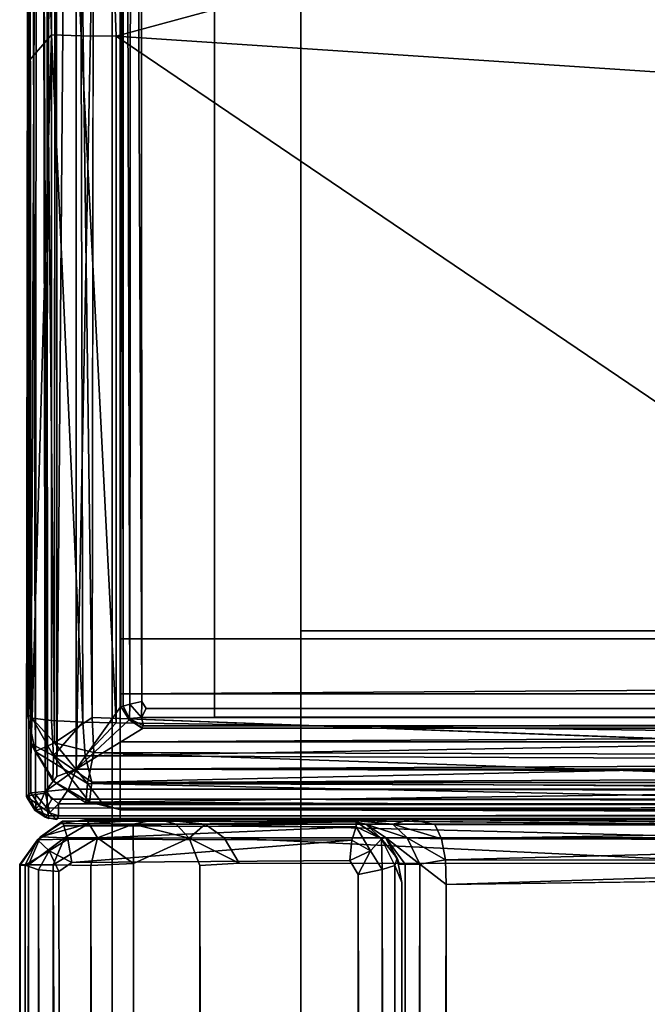
# Model space of a CAD drawing. Units: inches. Extents: x -17.8 to 29.1, y -39.5 to 39.5.
# Drawn here: x -17.8 to -15.3, y 27.1 to 31.1 of the extents above; entities that cross this region are included whole.
import ezdxf

# ---------------------------------------------------------------- set-up
doc = ezdxf.new("R2010")
doc.units = ezdxf.units.IN
doc.header["$MEASUREMENT"] = 0
for name, color, linetype in [('SEAT-ARM', 5, 'Continuous'), ('SEAT-ARMCAP', 5, 'Continuous'), ('SEAT-BACK', 5, 'Continuous'), ('SEAT-BASE', 5, 'Continuous'), ('SEAT-FRAME', 5, 'Continuous')]:
    doc.layers.add(name, color=color, linetype=linetype)

msp = doc.modelspace()

# ---------------------------------------------------------------- linework, layer by layer
at = {"layer": 'SEAT-ARM'}
for points, invisible_edges in [([(-17.7736, 27.9663, 17.6733), (-17.7772, 37.6875, 17.6713), (-17.7739, 37.72, 2.4642)], 15), ([(-17.7739, 37.72, 2.4642), (-17.772, 27.961, 2.4644), (-17.7736, 27.9663, 17.6733)], 13), ([(-17.7739, 37.72, 2.4642), (-17.7645, 27.9686, 2.418), (-17.772, 27.961, 2.4644)], 12), ([(-17.6955, 37.7092, 2.3491), (-17.6695, 37.7243, 2.3455), (-17.6908, 27.9806, 2.3463)], 2), ([(-17.6908, 27.9806, 2.3463), (-17.6695, 37.7243, 2.3455), (16.1163, 27.9638, 2.3454)], 15), ([(16.1352, 37.7085, 2.3463), (16.1163, 27.9638, 2.3454), (-17.6695, 37.7243, 2.3455)], 15), ([(-17.763, 37.6822, 17.7452), (-17.7772, 37.6875, 17.6713), (-17.7736, 27.9663, 17.6733)], 2), ([(-17.3989, 37.345, 2.6454), (-17.397, 37.3515, 17.8713), (-17.3986, 28.3237, 17.8713)], 12), ([(-17.295, 37.3519, 2.5278), (-17.3205, 37.3342, 2.5303), (-17.3151, 28.3438, 2.5268)], 12), ([(15.7607, 37.3281, 2.5268), (-17.295, 37.3519, 2.5278), (-17.3151, 28.3438, 2.5268)], 15), ([(-17.3986, 28.3237, 17.8713), (-17.3973, 28.323, 2.6455), (-17.3989, 37.345, 2.6454)], 14), ([(-17.3989, 37.345, 2.6454), (-17.3973, 28.323, 2.6455), (-17.3895, 28.3261, 2.6)], 1), ([(-17.3151, 28.3438, 2.5268), (15.7421, 28.3208, 2.5276), (15.7607, 37.3281, 2.5268)], 15), ([(-17.3656, 28.271, 17.8713), (-17.3646, 28.2759, 2.6103), (-17.3986, 28.3237, 17.8713)], 2), ([(-17.3986, 28.3237, 17.8713), (-17.3646, 28.2759, 2.6103), (-17.3973, 28.323, 2.6455)], 1), ([(-17.3151, 28.3438, 2.5268), (-17.2989, 28.3161, 2.5303), (15.7421, 28.3208, 2.5276)], 12), ([(-17.3086, 28.2476, 2.5971), (-17.3162, 28.2396, 2.6456), (15.7584, 28.238, 2.6455)], 2), ([(15.7584, 28.238, 2.6455), (-17.3162, 28.2396, 2.6456), (-17.3097, 28.2376, 17.8713)], 13), ([(-17.3097, 28.2376, 17.8713), (15.7592, 28.2392, 17.8713), (15.7584, 28.238, 2.6455)], 12), ([(16.1163, 27.9638, 2.3454), (-17.6728, 27.9556, 2.3492), (-17.6908, 27.9806, 2.3463)], 12), ([(-17.6864, 27.8794, 2.4605), (-17.6522, 27.875, 17.6713), (-17.7, 27.8845, 17.6713)], 1), ([(16.1292, 27.8877, 2.418), (16.135, 27.879, 2.4677), (-17.6864, 27.8794, 2.4605)], 2), ([(-17.6522, 27.875, 17.6713), (-17.6864, 27.8794, 2.4605), (16.135, 27.879, 2.4677)], 15), ([(-17.6469, 27.8892, 17.7452), (-17.6522, 27.875, 17.6713), (16.1327, 27.8796, 17.6759)], 2), ([(16.135, 27.879, 2.4677), (16.1327, 27.8796, 17.6759), (-17.6522, 27.875, 17.6713)], 14)]:
    msp.add_3dface(points, dxfattribs=dict(at, invisible_edges=invisible_edges))
for points in [[(-17.7739, 37.72, 2.4642), (-17.7629, 37.7219, 2.4154), (-17.7645, 27.9686, 2.418)], [(-17.7629, 37.7219, 2.4154), (-17.7383, 27.9745, 2.3772), (-17.7645, 27.9686, 2.418)], [(-17.7629, 37.7219, 2.4154), (-17.731, 37.7275, 2.3735), (-17.7383, 27.9745, 2.3772)], [(-17.7383, 27.9745, 2.3772), (-17.731, 37.7275, 2.3735), (-17.6908, 27.9806, 2.3463)], [(-17.6908, 27.9806, 2.3463), (-17.731, 37.7275, 2.3735), (-17.6955, 37.7092, 2.3491)], [(-17.7567, 27.9804, 17.7534), (-17.763, 37.6822, 17.7452), (-17.7736, 27.9663, 17.6733)], [(-17.763, 37.6822, 17.7452), (-17.7567, 27.9804, 17.7534), (-17.7154, 37.6819, 17.8154)], [(-17.7154, 37.6819, 17.8154), (-17.7567, 27.9804, 17.7534), (-17.6995, 27.9857, 17.8251)], [(-17.6561, 37.6421, 17.8551), (-17.7154, 37.6819, 17.8154), (-17.6995, 27.9857, 17.8251)], [(-17.6538, 28.0463, 17.856), (-17.6561, 37.6421, 17.8551), (-17.6995, 27.9857, 17.8251)], [(-17.5772, 37.6125, 17.8713), (-17.6561, 37.6421, 17.8551), (-17.6538, 28.0463, 17.856)], [(-17.5772, 37.6125, 17.8713), (-17.6538, 28.0463, 17.856), (-17.5772, 28.075, 17.8713)], [(-17.5772, 37.6125, 17.8713), (-17.5772, 28.075, 17.8713), (-17.397, 37.3515, 17.8713)], [(-17.3986, 28.3237, 17.8713), (-17.397, 37.3515, 17.8713), (-17.5772, 28.075, 17.8713)], [(-17.3879, 37.3469, 2.5966), (-17.3633, 28.3339, 2.5584), (-17.356, 37.3525, 2.5548)], [(-17.356, 37.3525, 2.5548), (-17.3633, 28.3339, 2.5584), (-17.3151, 28.3438, 2.5268)], [(-17.3205, 37.3342, 2.5303), (-17.356, 37.3525, 2.5548), (-17.3151, 28.3438, 2.5268)], [(-17.3895, 28.3261, 2.6), (-17.3879, 37.3469, 2.5966), (-17.3989, 37.345, 2.6454)], [(-17.3895, 28.3261, 2.6), (-17.3633, 28.3339, 2.5584), (-17.3879, 37.3469, 2.5966)], [(-17.3656, 28.271, 17.8713), (-17.3986, 28.3237, 17.8713), (-17.5772, 28.075, 17.8713)], [(-17.3646, 28.2759, 2.6103), (-17.3895, 28.3261, 2.6), (-17.3973, 28.323, 2.6455)], [(-17.3633, 28.3339, 2.5584), (-17.3895, 28.3261, 2.6), (-17.3646, 28.2759, 2.6103)], [(-17.3172, 28.2806, 2.5548), (-17.3633, 28.3339, 2.5584), (-17.3646, 28.2759, 2.6103)], [(-17.3151, 28.3438, 2.5268), (-17.3633, 28.3339, 2.5584), (-17.3172, 28.2806, 2.5548)], [(-17.3172, 28.2806, 2.5548), (-17.2989, 28.3161, 2.5303), (-17.3151, 28.3438, 2.5268)], [(-17.3172, 28.2806, 2.5548), (15.7421, 28.3208, 2.5276), (-17.2989, 28.3161, 2.5303)], [(15.7483, 28.2733, 2.5584), (15.7421, 28.3208, 2.5276), (-17.3172, 28.2806, 2.5548)], [(-17.5772, 28.075, 17.8713), (-17.3097, 28.2376, 17.8713), (-17.3656, 28.271, 17.8713)], [(-17.3646, 28.2759, 2.6103), (-17.3656, 28.271, 17.8713), (-17.3162, 28.2396, 2.6456)], [(-17.3656, 28.271, 17.8713), (-17.3097, 28.2376, 17.8713), (-17.3162, 28.2396, 2.6456)], [(-17.3086, 28.2476, 2.5971), (-17.3172, 28.2806, 2.5548), (-17.3646, 28.2759, 2.6103)], [(-17.3162, 28.2396, 2.6456), (-17.3086, 28.2476, 2.5971), (-17.3646, 28.2759, 2.6103)], [(15.7483, 28.2733, 2.5584), (-17.3172, 28.2806, 2.5548), (-17.3086, 28.2476, 2.5971)], [(-17.3086, 28.2476, 2.5971), (15.7564, 28.2486, 2.5979), (15.7483, 28.2733, 2.5584)], [(-17.3097, 28.2376, 17.8713), (-17.5772, 28.075, 17.8713), (15.7592, 28.2392, 17.8713)], [(16.0228, 28.075, 17.8713), (15.7592, 28.2392, 17.8713), (-17.5772, 28.075, 17.8713)], [(-17.3086, 28.2476, 2.5971), (15.7584, 28.238, 2.6455), (15.7564, 28.2486, 2.5979)], [(-17.5772, 28.075, 17.8713), (-17.6995, 27.9857, 17.8251), (-17.6068, 27.9961, 17.8551)], [(-17.5772, 28.075, 17.8713), (-17.6538, 28.0463, 17.856), (-17.6995, 27.9857, 17.8251)], [(-17.5772, 28.075, 17.8713), (-17.6068, 27.9961, 17.8551), (16.0515, 27.9985, 17.856)], [(-17.5772, 28.075, 17.8713), (16.0515, 27.9985, 17.856), (16.0228, 28.075, 17.8713)], [(-17.6995, 27.9857, 17.8251), (-17.6466, 27.9368, 17.8154), (-17.6068, 27.9961, 17.8551)], [(-17.6068, 27.9961, 17.8551), (-17.6466, 27.9368, 17.8154), (16.112, 27.9523, 17.8248)], [(16.0515, 27.9985, 17.856), (-17.6068, 27.9961, 17.8551), (16.112, 27.9523, 17.8248)], [(-17.7235, 27.9299, 17.7628), (-17.7567, 27.9804, 17.7534), (-17.7736, 27.9663, 17.6733)], [(-17.7736, 27.9663, 17.6733), (-17.772, 27.961, 2.4644), (-17.7406, 27.9116, 17.6713)], [(-17.7235, 27.9299, 17.7628), (-17.7736, 27.9663, 17.6733), (-17.7406, 27.9116, 17.6713)], [(-17.772, 27.961, 2.4644), (-17.7645, 27.9686, 2.418), (-17.7368, 27.9138, 2.4288)], [(-17.7406, 27.9116, 17.6713), (-17.772, 27.961, 2.4644), (-17.7368, 27.9138, 2.4288)], [(-17.7368, 27.9138, 2.4288), (-17.7645, 27.9686, 2.418), (-17.7383, 27.9745, 2.3772)], [(-17.7235, 27.9299, 17.7628), (-17.6995, 27.9857, 17.8251), (-17.7567, 27.9804, 17.7534)], [(-17.7383, 27.9745, 2.3772), (-17.6908, 27.9806, 2.3463), (-17.6934, 27.9211, 2.3744)], [(-17.6934, 27.9211, 2.3744), (-17.7368, 27.9138, 2.4288), (-17.7383, 27.9745, 2.3772)], [(-17.6832, 27.9012, 17.7579), (-17.6995, 27.9857, 17.8251), (-17.7235, 27.9299, 17.7628)], [(-17.6832, 27.9012, 17.7579), (-17.6466, 27.9368, 17.8154), (-17.6995, 27.9857, 17.8251)], [(-17.6728, 27.9556, 2.3492), (-17.6934, 27.9211, 2.3744), (-17.6908, 27.9806, 2.3463)], [(-17.6728, 27.9556, 2.3492), (16.1226, 27.9142, 2.3765), (-17.6934, 27.9211, 2.3744)], [(16.1226, 27.9142, 2.3765), (-17.6728, 27.9556, 2.3492), (16.1163, 27.9638, 2.3454)], [(-17.7235, 27.9299, 17.7628), (-17.7406, 27.9116, 17.6713), (-17.7, 27.8845, 17.6713)], [(-17.7368, 27.9138, 2.4288), (-17.6934, 27.9211, 2.3744), (-17.6866, 27.8893, 2.4154)], [(-17.6832, 27.9012, 17.7579), (-17.7235, 27.9299, 17.7628), (-17.7, 27.8845, 17.6713)], [(-17.6866, 27.8893, 2.4154), (-17.6934, 27.9211, 2.3744), (16.1226, 27.9142, 2.3765)], [(-17.6466, 27.9368, 17.8154), (-17.6832, 27.9012, 17.7579), (-17.6469, 27.8892, 17.7452)], [(-17.6469, 27.8892, 17.7452), (16.1173, 27.8952, 17.7529), (-17.6466, 27.9368, 17.8154)], [(-17.6466, 27.9368, 17.8154), (16.1173, 27.8952, 17.7529), (16.112, 27.9523, 17.8248)], [(-17.7, 27.8845, 17.6713), (-17.7406, 27.9116, 17.6713), (-17.7368, 27.9138, 2.4288)], [(-17.7368, 27.9138, 2.4288), (-17.6864, 27.8794, 2.4605), (-17.7, 27.8845, 17.6713)], [(-17.7368, 27.9138, 2.4288), (-17.6866, 27.8893, 2.4154), (-17.6864, 27.8794, 2.4605)], [(-17.6832, 27.9012, 17.7579), (-17.7, 27.8845, 17.6713), (-17.6545, 27.8755, 17.6713)], [(-17.6866, 27.8893, 2.4154), (16.1226, 27.9142, 2.3765), (16.1292, 27.8877, 2.418)], [(-17.6864, 27.8794, 2.4605), (-17.6866, 27.8893, 2.4154), (16.1292, 27.8877, 2.418)], [(-17.6469, 27.8892, 17.7452), (-17.6832, 27.9012, 17.7579), (-17.6545, 27.8755, 17.6713)], [(16.1173, 27.8952, 17.7529), (-17.6469, 27.8892, 17.7452), (16.1327, 27.8796, 17.6759)]]:
    msp.add_3dface(points, dxfattribs=at)
at = {"layer": 'SEAT-ARMCAP'}
for points, invisible_edges in [([(-17.6634, 28.1803, 17.9928), (-17.7699, 39.1409, 18.1385), (-17.6585, 39.2637, 17.988)], 2), ([(-17.7708, 30.8845, 22.2844), (-17.7811, 39.1356, 21.9919), (-17.7699, 39.1409, 18.1385)], 13), ([(-17.7811, 39.1356, 21.9919), (-17.7708, 30.8845, 22.2844), (-17.7524, 33.7242, 22.3675)], 1), ([(-17.7708, 30.8845, 22.2844), (-17.7699, 39.1409, 18.1385), (-17.7698, 28.2983, 18.1418)], 13), ([(-17.5134, 28.2808, 17.8851), (-17.4989, 39.1508, 17.8797), (-13.4333, 28.2611, 17.8718)], 14), ([(-17.4989, 39.1508, 17.8797), (17.4537, 39.1409, 17.8828), (-13.4333, 28.2611, 17.8718)], 15), ([(-17.757, 28.1767, 22.1228), (-17.7708, 30.8845, 22.2844), (-17.7698, 28.2983, 18.1418)], 14), ([(-17.7698, 28.2983, 18.1418), (-17.7401, 28.1457, 18.1482), (-17.757, 28.1767, 22.1228)], 12), ([(-13.5023, 28.1313, 17.9008), (-17.5134, 28.2808, 17.8851), (-13.4333, 28.2611, 17.8718)], 2), ([(-17.6613, 28.0233, 18.1731), (-17.7401, 28.1457, 18.1482), (-17.5319, 28.0185, 18.0084)], 12), ([(-17.6613, 28.0233, 18.1731), (-17.5319, 28.0185, 18.0084), (-17.5378, 27.9417, 18.1848)], 1), ([(-13.5629, 27.9351, 18.1044), (-13.5509, 27.9045, 18.244), (-17.4677, 27.9329, 18.1344)], 2), ([(-17.4046, 27.914, 22.0269), (-17.4677, 27.9329, 18.1344), (-13.5509, 27.9045, 18.244)], 2)]:
    msp.add_3dface(points, dxfattribs=dict(at, invisible_edges=invisible_edges))
for points in [[(-17.5134, 28.2808, 17.8851), (-17.6634, 28.1803, 17.9928), (-17.6585, 39.2637, 17.988)], [(-17.4989, 39.1508, 17.8797), (-17.5134, 28.2808, 17.8851), (-17.6585, 39.2637, 17.988)], [(-17.6634, 28.1803, 17.9928), (-17.7698, 28.2983, 18.1418), (-17.7699, 39.1409, 18.1385)], [(-17.5569, 30.9914, 22.5275), (-17.5206, 33.7944, 22.5865), (-17.6743, 33.725, 22.4876)], [(-17.5206, 33.7944, 22.5865), (-17.5569, 30.9914, 22.5275), (-17.4173, 30.9903, 22.5596)], [(-17.4173, 30.9903, 22.5596), (-8.7258, 33.3433, 22.8234), (-17.5206, 33.7944, 22.5865)], [(-17.7708, 30.8845, 22.2844), (-17.6743, 30.9945, 22.4455), (-17.7524, 33.7242, 22.3675)], [(-17.6743, 33.725, 22.4876), (-17.7524, 33.7242, 22.3675), (-17.6743, 30.9945, 22.4455)], [(-17.6743, 33.725, 22.4876), (-17.6743, 30.9945, 22.4455), (-17.5569, 30.9914, 22.5275)], [(-17.4173, 30.9903, 22.5596), (-8.7258, 30.4139, 22.7563), (-8.7258, 33.3433, 22.8234)], [(-17.6743, 30.9945, 22.4455), (-17.7708, 30.8845, 22.2844), (-17.7522, 28.2778, 22.167)], [(-17.6743, 30.9945, 22.4455), (-17.7522, 28.2778, 22.167), (-17.6742, 28.2683, 22.2867)], [(-17.5498, 28.2615, 22.3707), (-17.6743, 30.9945, 22.4455), (-17.6742, 28.2683, 22.2867)], [(-17.6743, 30.9945, 22.4455), (-17.5498, 28.2615, 22.3707), (-17.5569, 30.9914, 22.5275)], [(-17.5569, 30.9914, 22.5275), (-17.4173, 28.2592, 22.4005), (-17.4173, 30.9903, 22.5596)], [(-17.4173, 28.2592, 22.4005), (-17.5569, 30.9914, 22.5275), (-17.5498, 28.2615, 22.3707)], [(-13.3032, 28.2027, 22.5187), (-17.4173, 30.9903, 22.5596), (-17.4173, 28.2592, 22.4005)], [(-13.3032, 28.2027, 22.5187), (-8.7258, 30.4139, 22.7563), (-17.4173, 30.9903, 22.5596)], [(-17.7522, 28.2778, 22.167), (-17.7708, 30.8845, 22.2844), (-17.757, 28.1767, 22.1228)], [(-17.7401, 28.1457, 18.1482), (-17.7698, 28.2983, 18.1418), (-17.6634, 28.1803, 17.9928)], [(-17.6668, 28.1281, 22.2511), (-17.7522, 28.2778, 22.167), (-17.757, 28.1767, 22.1228)], [(-17.6742, 28.2683, 22.2867), (-17.7522, 28.2778, 22.167), (-17.6668, 28.1281, 22.2511)], [(-17.6668, 28.1281, 22.2511), (-17.5498, 28.2615, 22.3707), (-17.6742, 28.2683, 22.2867)], [(-17.6634, 28.1803, 17.9928), (-17.5134, 28.2808, 17.8851), (-17.5063, 28.1414, 17.9139)], [(-17.5134, 28.2808, 17.8851), (-13.5023, 28.1313, 17.9008), (-17.5063, 28.1414, 17.9139)], [(-17.5414, 28.128, 22.3406), (-17.5498, 28.2615, 22.3707), (-17.6668, 28.1281, 22.2511)], [(-17.5414, 28.128, 22.3406), (-17.4173, 28.2592, 22.4005), (-17.5498, 28.2615, 22.3707)], [(-17.5414, 28.128, 22.3406), (-13.3032, 28.2027, 22.5187), (-17.4173, 28.2592, 22.4005)], [(-13.3032, 28.2027, 22.5187), (-17.5414, 28.128, 22.3406), (-13.4985, 28.1121, 22.4825)], [(-17.757, 28.1767, 22.1228), (-17.6613, 28.0233, 18.1731), (-17.6698, 28.0293, 22.0889)], [(-17.7401, 28.1457, 18.1482), (-17.6613, 28.0233, 18.1731), (-17.757, 28.1767, 22.1228)], [(-17.757, 28.1767, 22.1228), (-17.6698, 28.0293, 22.0889), (-17.6668, 28.1281, 22.2511)], [(-17.5319, 28.0185, 18.0084), (-17.7401, 28.1457, 18.1482), (-17.6634, 28.1803, 17.9928)], [(-17.6634, 28.1803, 17.9928), (-17.5063, 28.1414, 17.9139), (-17.5319, 28.0185, 18.0084)], [(-17.6668, 28.1281, 22.2511), (-17.6698, 28.0293, 22.0889), (-17.5237, 27.9441, 22.1367)], [(-17.5141, 28.0234, 22.2731), (-17.6668, 28.1281, 22.2511), (-17.5237, 27.9441, 22.1367)], [(-17.6668, 28.1281, 22.2511), (-17.5141, 28.0234, 22.2731), (-17.5414, 28.128, 22.3406)], [(-13.4985, 28.1121, 22.4825), (-17.5414, 28.128, 22.3406), (-17.5141, 28.0234, 22.2731)], [(-13.4913, 28.0045, 17.9832), (-17.5319, 28.0185, 18.0084), (-17.5063, 28.1414, 17.9139)], [(-13.5235, 27.9969, 22.3952), (-13.4985, 28.1121, 22.4825), (-17.5141, 28.0234, 22.2731)], [(-17.5063, 28.1414, 17.9139), (-13.5023, 28.1313, 17.9008), (-13.4913, 28.0045, 17.9832)], [(-17.5237, 27.9441, 22.1367), (-17.6698, 28.0293, 22.0889), (-17.5378, 27.9417, 18.1848)], [(-17.6698, 28.0293, 22.0889), (-17.6613, 28.0233, 18.1731), (-17.5378, 27.9417, 18.1848)], [(-17.4677, 27.9329, 18.1344), (-17.5378, 27.9417, 18.1848), (-17.5319, 28.0185, 18.0084)], [(-13.5629, 27.9351, 18.1044), (-17.5319, 28.0185, 18.0084), (-13.4913, 28.0045, 17.9832)], [(-13.5629, 27.9351, 18.1044), (-17.4677, 27.9329, 18.1344), (-17.5319, 28.0185, 18.0084)], [(-13.5235, 27.9969, 22.3952), (-17.5141, 28.0234, 22.2731), (-17.5237, 27.9441, 22.1367)], [(-13.5235, 27.9969, 22.3952), (-17.5237, 27.9441, 22.1367), (-13.6701, 27.9262, 22.2405)], [(-17.4677, 27.9329, 18.1344), (-17.5237, 27.9441, 22.1367), (-17.5378, 27.9417, 18.1848)], [(-17.5237, 27.9441, 22.1367), (-17.4046, 27.914, 22.0269), (-13.6701, 27.9262, 22.2405)], [(-17.5237, 27.9441, 22.1367), (-17.4677, 27.9329, 18.1344), (-17.4046, 27.914, 22.0269)], [(-13.5509, 27.9045, 18.244), (-13.6701, 27.9262, 22.2405), (-17.4046, 27.914, 22.0269)]]:
    msp.add_3dface(points, dxfattribs=at)
at = {"layer": 'SEAT-BACK'}
for points in [[(-17.6305, 27.8676, 2.5994), (-17.731, 27.7942, 2.5175), (-17.7187, 27.8062, 35.1249)], [(-17.6251, 27.8497, 2.4975), (-17.731, 27.7942, 2.5175), (-17.6305, 27.8676, 2.5994)], [(-17.6251, 27.8497, 2.4975), (-17.6095, 27.7971, 2.4143), (-17.731, 27.7942, 2.5175)], [(-17.7187, 27.8062, 35.1249), (-17.6404, 27.8573, 35.1042), (-17.6305, 27.8676, 2.5994)], [(-17.7187, 27.8062, 35.1249), (-17.6232, 27.8016, 35.3013), (-17.526, 27.8584, 35.2808)], [(-17.526, 27.8584, 35.2808), (-17.6404, 27.8573, 35.1042), (-17.7187, 27.8062, 35.1249)], [(-17.6404, 27.8573, 35.1042), (-17.526, 27.8584, 35.2808), (-17.5355, 27.8752, 35.149)], [(-16.5165, 27.8749, 13.6083), (-16.4631, 27.8661, 2.581), (-17.6305, 27.8676, 2.5994)], [(-17.6251, 27.8497, 2.4975), (-17.6305, 27.8676, 2.5994), (-16.4631, 27.8661, 2.581)], [(-16.4631, 27.8661, 2.581), (-16.4626, 27.8463, 2.4907), (-17.6251, 27.8497, 2.4975)], [(-16.4626, 27.8463, 2.4907), (-17.6095, 27.7971, 2.4143), (-17.6251, 27.8497, 2.4975)], [(-17.526, 27.8584, 35.2808), (-17.6232, 27.8016, 35.3013), (-17.4914, 27.8016, 35.3986)], [(-16.4811, 27.7933, 2.4108), (-17.6095, 27.7971, 2.4143), (-16.4626, 27.8463, 2.4907)], [(-17.526, 27.8584, 35.2808), (-17.2529, 27.876, 35.2433), (-17.5355, 27.8752, 35.149)], [(-17.2529, 27.876, 35.2433), (-17.526, 27.8584, 35.2808), (-17.3501, 27.8559, 35.3562)], [(-17.3501, 27.8559, 35.3562), (-17.526, 27.8584, 35.2808), (-17.4914, 27.8016, 35.3986)], [(-17.3501, 27.8559, 35.3562), (-17.4914, 27.8016, 35.3986), (-17.3501, 27.8016, 35.4377)], [(-17.1788, 27.8568, 35.2827), (-17.2529, 27.876, 35.2433), (-17.3501, 27.8559, 35.3562)], [(-17.127, 27.8013, 35.3483), (-17.1788, 27.8568, 35.2827), (-17.3501, 27.8559, 35.3562)], [(-17.127, 27.8013, 35.3483), (-17.3501, 27.8559, 35.3562), (-17.3501, 27.8016, 35.4377)], [(-14.976, 27.856, 28.6785), (-17.2529, 27.876, 35.2433), (-17.0643, 27.856, 35.1238)], [(-17.2529, 27.876, 35.2433), (-17.1788, 27.8568, 35.2827), (-17.0643, 27.856, 35.1238)], [(-17.1788, 27.8568, 35.2827), (-17.127, 27.8013, 35.3483), (-17.0643, 27.856, 35.1238)], [(-17.127, 27.8013, 35.3483), (-16.9875, 27.8018, 35.1498), (-17.0643, 27.856, 35.1238)], [(-14.8985, 27.8018, 28.7024), (-17.0643, 27.856, 35.1238), (-16.9875, 27.8018, 35.1498)], [(-14.8985, 27.8018, 28.7024), (-14.976, 27.856, 28.6785), (-17.0643, 27.856, 35.1238)], [(-16.4246, 27.8565, 13.5812), (-16.5165, 27.8749, 13.6083), (-16.3174, 27.856, 13.7509)], [(-16.5165, 27.8749, 13.6083), (-16.4246, 27.8565, 13.5812), (-16.4631, 27.8661, 2.581)], [(-16.4065, 27.75, 2.4132), (-16.4811, 27.7933, 2.4108), (-16.4626, 27.8463, 2.4907)], [(-16.4246, 27.8565, 13.5812), (-16.3622, 27.7975, 2.5175), (-16.4631, 27.8661, 2.581)], [(-16.3622, 27.7975, 2.5175), (-16.4626, 27.8463, 2.4907), (-16.4631, 27.8661, 2.581)], [(-16.4626, 27.8463, 2.4907), (-16.3622, 27.7975, 2.5175), (-16.4065, 27.75, 2.4132)], [(-16.3462, 27.8037, 13.5583), (-16.3622, 27.7975, 2.5175), (-16.4246, 27.8565, 13.5812)], [(-16.3462, 27.8037, 13.5583), (-16.4246, 27.8565, 13.5812), (-16.26, 27.8018, 13.6936)], [(-16.26, 27.8018, 13.6936), (-16.4246, 27.8565, 13.5812), (-16.3174, 27.856, 13.7509)], [(-16.3174, 27.856, 13.7509), (-16.2476, 27.8747, 13.9327), (-16.1505, 27.8553, 13.8521)], [(-16.1505, 27.8553, 13.8521), (-16.1235, 27.7974, 13.7728), (-16.3174, 27.856, 13.7509)], [(-16.1235, 27.7974, 13.7728), (-16.26, 27.8018, 13.6936), (-16.3174, 27.856, 13.7509)], [(-16.1505, 27.8553, 13.8521), (-16.2476, 27.8747, 13.9327), (-13.0864, 27.8489, 13.8683)], [(-16.1235, 27.7974, 13.7728), (-16.1505, 27.8553, 13.8521), (-13.0864, 27.8489, 13.8683)], [(-13.0864, 27.8489, 13.8683), (-13.1019, 27.7933, 13.7858), (-16.1235, 27.7974, 13.7728)], [(-17.731, 27.7942, 2.5175), (-17.8012, 27.6963, 35.0155), (-17.7187, 27.8062, 35.1249)], [(-17.8012, 27.6963, 35.0155), (-17.7668, 27.694, 35.1932), (-17.7187, 27.8062, 35.1249)], [(-17.7187, 27.8062, 35.1249), (-17.7668, 27.694, 35.1932), (-17.6232, 27.8016, 35.3013)], [(-17.7668, 27.694, 35.1932), (-17.6676, 27.6946, 35.3496), (-17.6232, 27.8016, 35.3013)], [(-17.6676, 27.6946, 35.3496), (-17.5188, 27.6922, 35.4582), (-17.4914, 27.8016, 35.3986)], [(-17.6676, 27.6946, 35.3496), (-17.4914, 27.8016, 35.3986), (-17.6232, 27.8016, 35.3013)], [(-17.4914, 27.8016, 35.3986), (-17.5188, 27.6922, 35.4582), (-17.3483, 27.6995, 35.5024)], [(-17.4914, 27.8016, 35.3986), (-17.3483, 27.6995, 35.5024), (-17.3501, 27.8016, 35.4377)], [(-17.3501, 27.8016, 35.4377), (-17.3483, 27.6995, 35.5024), (-17.127, 27.8013, 35.3483)], [(-17.127, 27.8013, 35.3483), (-16.9289, 27.7008, 35.1725), (-16.9875, 27.8018, 35.1498)], [(-17.127, 27.8013, 35.3483), (-17.0854, 27.6924, 35.3984), (-16.9289, 27.7008, 35.1725)], [(-14.8533, 27.6993, 28.775), (-14.8985, 27.8018, 28.7024), (-16.9875, 27.8018, 35.1498)], [(-16.9875, 27.8018, 35.1498), (-16.9289, 27.7008, 35.1725), (-14.8533, 27.6993, 28.775)], [(-16.3005, 27.7207, 2.59), (-16.3622, 27.7975, 2.5175), (-16.3462, 27.8037, 13.5583)], [(-16.2102, 27.6969, 13.6517), (-16.3462, 27.8037, 13.5583), (-16.26, 27.8018, 13.6936)], [(-16.3005, 27.7207, 2.59), (-16.3462, 27.8037, 13.5583), (-16.2912, 27.6979, 13.465)], [(-16.268, 27.6969, 13.569), (-16.3462, 27.8037, 13.5583), (-16.2102, 27.6969, 13.6517)], [(-16.2912, 27.6979, 13.465), (-16.3462, 27.8037, 13.5583), (-16.268, 27.6969, 13.569)], [(-16.1081, 27.7146, 13.7225), (-16.2102, 27.6969, 13.6517), (-16.26, 27.8018, 13.6936)], [(-16.1235, 27.7974, 13.7728), (-16.1081, 27.7146, 13.7225), (-16.26, 27.8018, 13.6936)], [(-17.7996, 27.6934, 2.581), (-17.8012, 27.6963, 35.0155), (-17.731, 27.7942, 2.5175)], [(-17.7798, 27.6938, 2.4907), (-17.7996, 27.6934, 2.581), (-17.731, 27.7942, 2.5175)], [(-17.7798, 27.6938, 2.4907), (-17.731, 27.7942, 2.5175), (-17.6835, 27.75, 2.4132)], [(-17.6095, 27.7971, 2.4143), (-17.6835, 27.75, 2.4132), (-17.731, 27.7942, 2.5175)], [(-17.6835, 27.75, 2.4132), (-17.6095, 27.7971, 2.4143), (-17.5941, 27.7039, 2.353)], [(-17.5941, 27.7039, 2.353), (-17.6095, 27.7971, 2.4143), (-16.4811, 27.7933, 2.4108)], [(-17.5941, 27.7039, 2.353), (-16.4811, 27.7933, 2.4108), (-16.4881, 27.7116, 2.3582)], [(-16.4881, 27.7116, 2.3582), (-16.4811, 27.7933, 2.4108), (-16.4065, 27.75, 2.4132)], [(-16.3622, 27.7975, 2.5175), (-16.3593, 27.676, 2.4143), (-16.4065, 27.75, 2.4132)], [(-16.3622, 27.7975, 2.5175), (-16.3099, 27.6922, 2.4934), (-16.3593, 27.676, 2.4143)], [(-16.3622, 27.7975, 2.5175), (-16.3005, 27.7207, 2.59), (-16.3099, 27.6922, 2.4934)], [(-13.1019, 27.7933, 13.7858), (-16.1081, 27.7146, 13.7225), (-16.1235, 27.7974, 13.7728)], [(-13.1089, 27.7116, 13.7332), (-16.1081, 27.7146, 13.7225), (-13.1019, 27.7933, 13.7858)], [(-17.7268, 27.6753, 2.4108), (-17.7798, 27.6938, 2.4907), (-17.6835, 27.75, 2.4132)], [(-17.645, 27.6683, 2.3581), (-17.7268, 27.6753, 2.4108), (-17.6835, 27.75, 2.4132)], [(-17.5941, 27.7039, 2.353), (-17.645, 27.6683, 2.3581), (-17.6835, 27.75, 2.4132)], [(-16.4556, 27.6562, 2.3511), (-16.4881, 27.7116, 2.3582), (-16.4065, 27.75, 2.4132)], [(-16.4065, 27.75, 2.4132), (-16.3593, 27.676, 2.4143), (-16.4556, 27.6562, 2.3511)], [(-16.2815, 27.625, 2.59), (-16.3099, 27.6922, 2.4934), (-16.3005, 27.7207, 2.59)], [(-17.7668, 27.694, 35.1932), (-17.8012, 27.6963, 35.0155), (-17.7699, -27.6921, 35.1853)], [(-17.7996, 27.6934, 2.581), (-17.7798, 27.6938, 2.4907), (-17.783, -27.6878, 2.4961)], [(-17.7798, 27.6938, 2.4907), (-17.7306, -27.676, 2.4143), (-17.783, -27.6878, 2.4961)], [(-17.7798, 27.6938, 2.4907), (-17.7268, 27.6753, 2.4108), (-17.7306, -27.676, 2.4143)], [(-17.7699, -27.6921, 35.1853), (-17.6741, -27.6946, 35.3426), (-17.7668, 27.694, 35.1932)], [(-17.7668, 27.694, 35.1932), (-17.6741, -27.6946, 35.3426), (-17.6676, 27.6946, 35.3496)], [(-17.5264, -27.694, 35.4546), (-17.6676, 27.6946, 35.3496), (-17.6741, -27.6946, 35.3426)], [(-17.5264, -27.694, 35.4546), (-17.5188, 27.6922, 35.4582), (-17.6676, 27.6946, 35.3496)], [(-17.5188, 27.6922, 35.4582), (-17.5264, -27.694, 35.4546), (-17.3529, -27.6995, 35.5027)], [(-17.3483, 27.6995, 35.5024), (-17.5188, 27.6922, 35.4582), (-17.3529, -27.6995, 35.5027)], [(-16.926, -27.6938, 35.1739), (-17.0854, 27.6924, 35.3984), (-17.0883, -27.6918, 35.401)], [(-14.8533, 27.6993, 28.775), (-16.926, -27.6938, 35.1739), (-14.8202, -27.6993, 28.6681)], [(-16.3593, 27.676, 2.4143), (-16.3099, 27.6922, 2.4934), (-16.3078, -27.6878, 2.4918)], [(-16.3099, 27.6922, 2.4934), (-16.2815, 27.625, 2.59), (-16.3078, -27.6878, 2.4918)], [(-16.268, 27.6969, 13.569), (-16.2624, -27.625, 13.5607), (-16.2815, -27.625, 13.465)], [(-16.268, 27.6969, 13.569), (-16.2102, 27.6969, 13.6517), (-16.2624, -27.625, 13.5607)], [(-16.2102, 27.6969, 13.6517), (-16.2181, -27.6969, 13.6438), (-16.2624, -27.625, 13.5607)], [(-16.1056, 27.6167, 13.7056), (-16.2181, -27.6969, 13.6438), (-16.2102, 27.6969, 13.6517)], [(-16.1056, 27.6167, 13.7056), (-16.2102, 27.6969, 13.6517), (-16.1081, 27.7146, 13.7225)], [(-16.1056, 27.6167, 13.7056), (-16.1081, 27.7146, 13.7225), (-13.1089, 27.7116, 13.7332)], [(-16.1056, 27.6167, 13.7056), (-13.1089, 27.7116, 13.7332), (-13.0764, 27.6562, 13.7261)], [(-17.7306, -27.676, 2.4143), (-17.7268, 27.6753, 2.4108), (-17.633, -27.6588, 2.3507)], [(-17.633, -27.6588, 2.3507), (-17.7268, 27.6753, 2.4108), (-17.645, 27.6683, 2.3581)], [(-16.3632, -27.6753, 2.4108), (-16.4556, 27.6562, 2.3511), (-16.3593, 27.676, 2.4143)], [(-16.4449, -27.6683, 2.3581), (-16.4556, 27.6562, 2.3511), (-16.3632, -27.6753, 2.4108)], [(-16.3078, -27.6878, 2.4918), (-16.3632, -27.6753, 2.4108), (-16.3593, 27.676, 2.4143)], [(-16.1355, -27.6969, 13.7016), (-16.2181, -27.6969, 13.6438), (-16.1056, 27.6167, 13.7056)], [(-16.1056, 27.6167, 13.7056), (-16.0393, -27.6935, 13.7222), (-16.1355, -27.6969, 13.7016)]]:
    msp.add_3dface(points, dxfattribs=at)
for points, invisible_edges in [([(-17.6404, 27.8573, 35.1042), (-17.5355, 27.8752, 35.149), (-17.6305, 27.8676, 2.5994)], 2), ([(-17.6305, 27.8676, 2.5994), (-17.5355, 27.8752, 35.149), (-16.5165, 27.8749, 13.6083)], 1), ([(-16.5165, 27.8749, 13.6083), (-17.5355, 27.8752, 35.149), (-17.2529, 27.876, 35.2433)], 12), ([(-15.0674, 27.875, 28.6502), (-16.2476, 27.8747, 13.9327), (-17.2529, 27.876, 35.2433)], 15), ([(-16.2476, 27.8747, 13.9327), (-16.5165, 27.8749, 13.6083), (-17.2529, 27.876, 35.2433)], 15), ([(-14.976, 27.856, 28.6785), (-15.0674, 27.875, 28.6502), (-17.2529, 27.876, 35.2433)], 2), ([(-16.3174, 27.856, 13.7509), (-16.5165, 27.8749, 13.6083), (-16.2476, 27.8747, 13.9327)], 2), ([(-16.2476, 27.8747, 13.9327), (-15.0674, 27.875, 28.6502), (-13.0837, 27.8677, 13.9708)], 15), ([(-16.2476, 27.8747, 13.9327), (-13.0837, 27.8677, 13.9708), (-13.0864, 27.8489, 13.8683)], 1), ([(-17.0854, 27.6924, 35.3984), (-17.127, 27.8013, 35.3483), (-17.3483, 27.6995, 35.5024)], 12), ([(-16.2815, 27.625, 2.59), (-16.3005, 27.7207, 2.59), (-16.2912, 27.6979, 13.465)], 12), ([(-17.8012, 27.6963, 35.0155), (-17.7996, 27.6934, 2.581), (-17.8004, -27.6993, 2.5953)], 14), ([(-17.8004, -27.6993, 2.5953), (-17.798, -27.7007, 35.0188), (-17.8012, 27.6963, 35.0155)], 14), ([(-17.798, -27.7007, 35.0188), (-17.7699, -27.6921, 35.1853), (-17.8012, 27.6963, 35.0155)], 12), ([(-17.7996, 27.6934, 2.581), (-17.783, -27.6878, 2.4961), (-17.8004, -27.6993, 2.5953)], 12), ([(-17.645, 27.6683, 2.3581), (-17.5941, 27.7039, 2.353), (-17.633, -27.6588, 2.3507)], 2), ([(-17.633, -27.6588, 2.3507), (-17.5941, 27.7039, 2.353), (-16.4556, 27.6562, 2.3511)], 15), ([(-17.5941, 27.7039, 2.353), (-16.4881, 27.7116, 2.3582), (-16.4556, 27.6562, 2.3511)], 12), ([(-17.0883, -27.6918, 35.401), (-17.3483, 27.6995, 35.5024), (-17.3529, -27.6995, 35.5027)], 1), ([(-17.3483, 27.6995, 35.5024), (-17.0883, -27.6918, 35.401), (-17.0854, 27.6924, 35.3984)], 13), ([(-16.9289, 27.7008, 35.1725), (-17.0854, 27.6924, 35.3984), (-16.926, -27.6938, 35.1739)], 12), ([(-14.8533, 27.6993, 28.775), (-16.9289, 27.7008, 35.1725), (-16.926, -27.6938, 35.1739)], 2), ([(-16.2815, 27.625, 2.59), (-16.2912, 27.6979, 13.465), (-16.2815, -27.625, 13.465)], 15), ([(-16.2912, 27.6979, 13.465), (-16.268, 27.6969, 13.569), (-16.2815, -27.625, 13.465)], 12), ([(-16.4556, 27.6562, 2.3511), (-16.4925, -27.7016, 2.353), (-17.633, -27.6588, 2.3507)], 15), ([(-16.4556, 27.6562, 2.3511), (-16.4449, -27.6683, 2.3581), (-16.4925, -27.7016, 2.353)], 12), ([(-16.0393, -27.6935, 13.7222), (-16.1056, 27.6167, 13.7056), (-13.0764, 27.6562, 13.7261)], 12), ([(-13.0764, 27.6562, 13.7261), (-13.1166, -27.7039, 13.728), (-16.0393, -27.6935, 13.7222)], 15), ([(-16.2815, 27.625, 2.59), (-16.292, -27.7007, 2.5853), (-16.3078, -27.6878, 2.4918)], 1), ([(-16.2815, -27.625, 13.465), (-16.292, -27.7007, 2.5853), (-16.2815, 27.625, 2.59)], 15)]:
    msp.add_3dface(points, dxfattribs=dict(at, invisible_edges=invisible_edges))
at = {"layer": 'SEAT-BASE', "invisible_edges": 12}
for points in [[(-17.4335, -37.4062, 2.34), (-17.4335, 37.4062, 2.34), (-17.4335, 37.4062, 0.59)], [(-17.4335, 37.4062, 0.59), (-17.4335, -37.4062, 0.59), (-17.4335, -37.4062, 2.34)], [(-16.6835, 36.6563, 2.34), (-17.4335, 37.4062, 2.34), (-17.4335, -37.4062, 2.34)], [(-16.6835, -36.6563, 0.59), (-17.4335, -37.4062, 0.59), (-17.4335, 37.4062, 0.59)], [(-17.4335, 37.4062, 0.59), (-16.6835, 36.6563, 0.59), (-16.6835, -36.6563, 0.59)], [(-17.4335, -37.4062, 2.34), (-16.6835, -36.6563, 2.34), (-16.6835, 36.6563, 2.34)], [(-16.6835, -36.6563, 0.59), (-16.6835, 36.6563, 0.59), (-16.6835, 36.6563, 2.34)], [(-16.6835, 36.6563, 2.34), (-16.6835, -36.6563, 2.34), (-16.6835, -36.6563, 0.59)]]:
    msp.add_3dface(points, dxfattribs=at)
at = {"layer": 'SEAT-FRAME'}
for points, invisible_edges in [([(-17.0272, 37.0312, 3.9025), (-17.0272, 28.2813, 3.9025), (15.4728, 28.2813, 3.9025)], 12), ([(15.4728, 28.2813, 3.9025), (15.4728, 37.0312, 3.9025), (-17.0272, 37.0312, 3.9025)], 12), ([(-17.0272, 37.0312, 3.59), (-16.6835, 36.6875, 3.59), (-17.0272, 28.2813, 3.59)], 3), ([(-17.0272, 28.2813, 3.9025), (-17.0272, 37.0312, 3.9025), (-17.0272, 37.0312, 3.59)], 12), ([(-17.0272, 37.0312, 3.59), (-17.0272, 28.2813, 3.59), (-17.0272, 28.2813, 3.9025)], 12), ([(-17.4022, 36.7188, 17.8713), (-17.4022, 36.7188, 2.4338), (-17.4022, 28.5937, 2.4338)], 12), ([(-17.4022, 28.5937, 2.4338), (-17.4022, 28.5937, 17.8713), (-17.4022, 36.7188, 17.8713)], 12), ([(-16.6832, 28.5937, 2.4338), (-17.4022, 28.5937, 2.4338), (-17.4022, 36.7188, 2.4338)], 12), ([(-16.6832, 36.7188, 17.8713), (-17.4022, 36.7188, 17.8713), (-17.4022, 28.5937, 17.8713)], 12), ([(-17.4022, 28.5937, 17.8713), (-16.6832, 28.5937, 17.8713), (-16.6832, 36.7188, 17.8713)], 12), ([(-17.4022, 36.7188, 2.4338), (-16.6832, 36.7188, 2.4338), (-16.6832, 28.5937, 2.4338)], 12), ([(-16.6835, 28.625, 3.59), (-17.0272, 28.2813, 3.59), (-16.6835, 36.6875, 3.59)], 3), ([(15.129, 28.625, 3.1525), (-16.6835, 28.625, 3.1525), (-16.6835, 36.6875, 3.1525)], 12), ([(-16.6835, 36.6875, 3.1525), (15.129, 36.6875, 3.1525), (15.129, 28.625, 3.1525)], 12), ([(-16.6835, 28.625, 3.59), (-16.6835, 36.6875, 3.59), (-16.6835, 36.6875, 3.1525)], 12), ([(-16.6835, 36.6875, 3.1525), (-16.6835, 28.625, 3.1525), (-16.6835, 28.625, 3.59)], 12), ([(-16.6832, 28.5937, 2.4338), (-16.6832, 36.7188, 2.4338), (-16.6832, 36.7188, 17.8713)], 12), ([(-16.6832, 36.7188, 17.8713), (-16.6832, 28.5937, 17.8713), (-16.6832, 28.5937, 2.4338)], 12), ([(15.129, 28.625, 3.59), (15.4728, 28.2813, 3.59), (-17.0272, 28.2813, 3.59)], 13), ([(-17.0272, 28.2813, 3.59), (-16.6835, 28.625, 3.59), (15.129, 28.625, 3.59)], 13), ([(-16.6835, 28.625, 3.1525), (15.129, 28.625, 3.1525), (15.129, 28.625, 3.59)], 12), ([(15.129, 28.625, 3.59), (-16.6835, 28.625, 3.59), (-16.6835, 28.625, 3.1525)], 12), ([(-17.4022, 28.5937, 17.8713), (15.8478, 28.5937, 17.8713), (15.8478, 28.5937, 2.4338)], 12), ([(15.8478, 28.5937, 2.4338), (-17.4022, 28.5937, 2.4338), (-17.4022, 28.5937, 17.8713)], 12), ([(-17.4022, 28.5937, 17.8713), (-17.4022, 28.5937, 2.4338), (-17.4022, 28.375, 17.8713)], 2), ([(-17.4022, 28.5937, 2.4338), (15.8478, 28.5937, 2.4338), (15.8478, 27.875, 2.4338)], 12), ([(-17.4022, 27.875, 2.4338), (-17.4022, 28.1837, 17.8332), (-17.4022, 28.5937, 2.4338)], 3), ([(15.8478, 27.875, 2.4338), (-17.4022, 27.875, 2.4338), (-17.4022, 28.5937, 2.4338)], 12), ([(-17.4022, 28.1837, 17.8332), (-17.4022, 28.375, 17.8713), (-17.4022, 28.5937, 2.4338)], 14), ([(-17.4022, 28.5937, 17.8713), (-17.4022, 28.5937, 2.4338), (-16.6832, 28.5937, 2.4338)], 12), ([(-16.6832, 28.5937, 2.4338), (-16.6832, 28.5937, 17.8713), (-17.4022, 28.5937, 17.8713)], 12), ([(-17.0272, 28.2813, 3.59), (15.4728, 28.2813, 3.59), (15.4728, 28.2813, 3.9025)], 12), ([(15.4728, 28.2813, 3.9025), (-17.0272, 28.2813, 3.9025), (-17.0272, 28.2813, 3.59)], 12), ([(-17.4022, 27.875, 2.4338), (-17.4022, 28.0214, 17.7248), (-17.4022, 28.1837, 17.8332)], 13), ([(-17.4022, 28.0214, 17.7248), (-17.4022, 27.875, 2.4338), (-17.4022, 27.9131, 17.5626)], 3), ([(-17.4022, 27.875, 2.4338), (-17.4022, 27.875, 17.3713), (-17.4022, 27.9131, 17.5626)], 12), ([(15.8478, 27.875, 17.3713), (15.8478, 27.9131, 17.5626), (-17.4022, 27.875, 17.3713)], 12), ([(15.8478, 27.875, 2.4338), (15.8478, 27.875, 17.3713), (-17.4022, 27.875, 17.3713)], 14), ([(-17.4022, 27.875, 17.3713), (-17.4022, 27.875, 2.4338), (15.8478, 27.875, 2.4338)], 12)]:
    msp.add_3dface(points, dxfattribs=dict(at, invisible_edges=invisible_edges))
for points in [[(-17.4022, 28.5937, 17.8713), (-17.4022, 28.375, 17.8713), (15.8478, 28.5937, 17.8713)], [(15.8478, 28.375, 17.8713), (15.8478, 28.5937, 17.8713), (-17.4022, 28.375, 17.8713)], [(-17.4022, 28.375, 17.8713), (-17.4022, 28.1837, 17.8332), (15.8478, 28.375, 17.8713)], [(15.8478, 28.1837, 17.8332), (15.8478, 28.375, 17.8713), (-17.4022, 28.1837, 17.8332)], [(15.8478, 28.1837, 17.8332), (-17.4022, 28.0214, 17.7248), (15.8478, 28.0214, 17.7248)], [(-17.4022, 28.1837, 17.8332), (-17.4022, 28.0214, 17.7248), (15.8478, 28.1837, 17.8332)], [(-17.4022, 27.9131, 17.5626), (15.8478, 28.0214, 17.7248), (-17.4022, 28.0214, 17.7248)], [(-17.4022, 27.9131, 17.5626), (15.8478, 27.9131, 17.5626), (15.8478, 28.0214, 17.7248)], [(15.8478, 27.9131, 17.5626), (-17.4022, 27.9131, 17.5626), (-17.4022, 27.875, 17.3713)]]:
    msp.add_3dface(points, dxfattribs=at)

doc.saveas('drawing.dxf')
